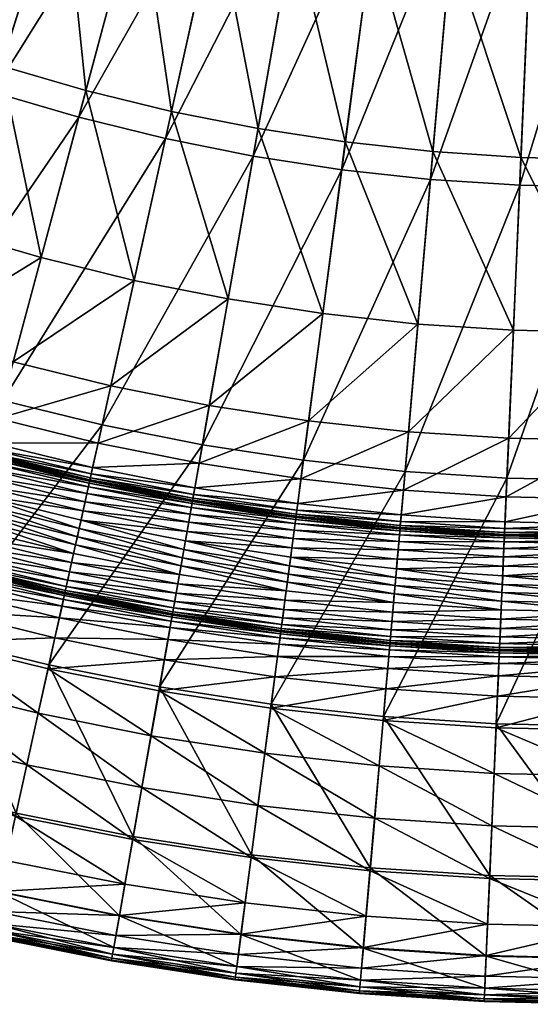
# Model space of a CAD drawing. Units: millimetres. Extents: x 0 to 84, y 0 to 174.
# Drawn here: x 36 to 43, y 93 to 107 of the extents above; entities that cross this region are included whole.
import ezdxf

# ---------------------------------------------------------------- set-up
doc = ezdxf.new("R2010")
doc.units = ezdxf.units.MM
doc.layers.get('0').update_dxf_attribs({"true_color": 0xc7c7c7})

msp = doc.modelspace()

# ---------------------------------------------------------------- meshes
at = {"color": 173, "true_color": 0x5858e1}
mesh = msp.add_polyface(dxfattribs=at)
corners = [(38.388, 113.076, 13.443), (37.497, 109.751, 13.443), (36.467, 110.051, 13.443), (40.189, 112.676, 13.443), (39.591, 109.286, 13.443), (38.539, 109.496, 13.443), (39.284, 112.856, 13.443), (38.879, 105.248, 13.443), (37.652, 105.492, 13.443), (36.436, 105.79, 13.443), (37.281, 108.945, 15.721), (38.025, 111.723, 15.721), (37.081, 111.998, 15.721), (38.527, 103.248, 15.721), (38.947, 105.632, 15.721), (37.736, 105.873, 15.721), (39.447, 108.465, 15.721), (38.359, 108.681, 15.721), (37.212, 103.509, 15.721), (36.537, 106.167, 15.721), (39.946, 111.297, 15.721), (38.981, 111.489, 15.721), (41.101, 112.536, 13.443), (40.652, 109.123, 13.443), (42.019, 112.436, 13.443), (41.718, 109.006, 13.443), (40.117, 105.057, 13.443), (41.361, 104.921, 13.443), (43.862, 112.355, 13.443), (43.862, 108.913, 13.443), (42.789, 108.936, 13.443), (42.939, 112.375, 13.443), (43.862, 104.812, 13.443), (42.61, 104.839, 13.443), (40.543, 108.296, 15.721), (40.918, 111.147, 15.721), (41.646, 108.175, 15.721), (41.896, 111.04, 15.721), (40.168, 105.445, 15.721), (41.395, 105.31, 15.721), (43.862, 105.202, 15.721), (43.862, 108.078, 15.721), (42.753, 108.103, 15.721), (42.627, 105.229, 15.721), (42.984, 113.395, 15.721), (42.878, 110.976, 15.721), (43.862, 110.954, 15.721), (42.107, 113.452, 15.721)]
mesh.append_faces([[corners[k] for k in face] for face in [(0, 1, 2), (3, 4, 5), (5, 6, 3), (4, 7, 8), (8, 5, 4), (6, 5, 1), (1, 0, 6), (5, 8, 9), (9, 1, 5), (10, 11, 12), (13, 14, 15), (14, 16, 17), (17, 15, 14), (18, 15, 19), (15, 17, 10), (10, 19, 15), (16, 20, 21), (21, 17, 16), (17, 21, 11), (11, 10, 17), (4, 3, 22), (22, 23, 4), (23, 22, 24), (24, 25, 23), (7, 4, 23), (23, 26, 7), (26, 23, 25), (25, 27, 26), (28, 29, 30), (30, 31, 28), (29, 32, 33), (33, 30, 29), (31, 30, 25), (25, 24, 31), (30, 33, 27), (27, 25, 30), (20, 16, 34), (34, 35, 20), (35, 34, 36), (36, 37, 35), (16, 14, 38), (38, 34, 16), (34, 38, 39), (39, 36, 34), (40, 41, 42), (42, 43, 40), (43, 42, 36), (36, 39, 43), (44, 45, 46), (47, 37, 45), (41, 46, 45), (45, 42, 41), (42, 45, 37), (37, 36, 42)]], dxfattribs={"vtx2": -1, "color": 173})
mesh = msp.add_polyface(dxfattribs=at)
corners = [(31.566, 112.207, 13.443), (29.515, 108.656, 13.443), (28.445, 109.305, 13.443), (30.648, 112.764, 13.443), (29.711, 108.994, 15.721), (31.149, 111.485, 15.721), (30.2, 112.06, 15.721), (28.655, 109.635, 15.721), (29.278, 112.677, 15.721), (28.719, 104.416, 13.443), (30.613, 108.054, 13.443), (31.736, 107.5, 13.443), (30.003, 103.784, 13.443), (32.506, 111.691, 13.443), (33.469, 111.217, 13.443), (35.451, 110.396, 13.443), (34.048, 106.542, 13.443), (32.881, 106.996, 13.443), (34.451, 110.785, 13.443), (31.312, 103.207, 13.443), (29.675, 106.253, 15.721), (30.793, 108.4, 15.721), (30.877, 105.66, 15.721), (31.901, 107.854, 15.721), (32.121, 110.951, 15.721), (33.116, 110.461, 15.721), (33.354, 104.634, 15.721), (34.182, 106.909, 15.721), (33.031, 107.357, 15.721), (32.104, 105.12, 15.721), (35.165, 109.612, 15.721), (34.132, 110.014, 15.721), (36.149, 112.314, 15.721), (35.232, 112.671, 15.721), (34.332, 113.067, 15.721), (32.646, 102.689, 13.443), (35.234, 106.14, 13.443), (37.502, 113.334, 13.443), (36.467, 110.051, 13.443), (37.497, 109.751, 13.443), (36.436, 105.79, 13.443), (36.216, 109.255, 15.721), (37.081, 111.998, 15.721), (37.281, 108.945, 15.721), (34.623, 104.203, 15.721), (35.351, 106.512, 15.721), (35.91, 103.828, 15.721), (36.537, 106.167, 15.721), (30.238, 104.289, 15.721), (28.977, 104.911, 15.721)]
mesh.append_faces([[corners[k] for k in face] for face in [(0, 1, 2), (2, 3, 0), (4, 5, 6), (6, 7, 4), (7, 6, 8), (9, 10, 11), (11, 12, 9), (1, 0, 13), (13, 10, 1), (10, 13, 14), (14, 11, 10), (15, 16, 17), (17, 18, 15), (18, 17, 11), (11, 14, 18), (19, 17, 16), (12, 11, 17), (20, 21, 4), (21, 20, 22), (22, 23, 21), (5, 4, 21), (21, 24, 5), (24, 21, 23), (23, 25, 24), (26, 27, 28), (28, 29, 26), (27, 30, 31), (31, 28, 27), (29, 28, 23), (23, 22, 29), (28, 31, 25), (25, 23, 28), (30, 32, 33), (33, 31, 30), (34, 25, 31), (35, 16, 36), (37, 38, 15), (16, 15, 38), (38, 36, 16), (36, 38, 39), (39, 40, 36), (32, 30, 41), (41, 42, 32), (42, 41, 43), (27, 26, 44), (44, 45, 27), (46, 47, 45), (30, 27, 45), (45, 41, 30), (41, 45, 47), (47, 43, 41), (29, 22, 48), (22, 20, 49), (49, 48, 22)]], dxfattribs={"vtx2": -1, "color": 173})
mesh = msp.add_polyface(dxfattribs=at)
corners = [(34, 102.229, 13.443), (35.234, 106.14, 13.443), (36.436, 105.79, 13.443), (35.374, 101.828, 13.443), (38.879, 105.248, 13.443), (38.167, 101.209, 13.443), (36.764, 101.488, 13.443), (37.652, 105.492, 13.443), (35.351, 106.512, 15.721), (34.623, 104.203, 15.721), (35.91, 103.828, 15.721), (37.736, 105.873, 15.721), (37.212, 103.509, 15.721), (38.527, 103.248, 15.721), (36.537, 106.167, 15.721), (35.167, 101.057, 21.22), (35.167, 101.057, 18.694), (33.76, 101.467, 18.694), (35.167, 101.057, 24.221), (33.76, 101.467, 21.22), (35.167, 101.057, 29.748), (35.167, 101.057, 27.222), (33.76, 101.467, 27.222), (33.76, 101.467, 24.221), (36.591, 100.709, 29.748), (36.591, 100.709, 27.222), (36.591, 100.709, 21.22), (36.591, 100.709, 24.221), (36.885, 102.033, 15.721), (38.264, 101.758, 15.721), (35.518, 102.367, 15.721), (36.707, 101.231, 15.73), (38.121, 100.949, 15.73), (35.306, 101.574, 15.73), (34.168, 102.761, 15.721), (33.921, 101.977, 15.73), (33.788, 101.556, 15.814), (35.192, 101.147, 15.814), (35.216, 101.237, 15.758), (33.816, 101.645, 15.758), (36.631, 100.891, 15.758), (36.611, 100.8, 15.814), (35.167, 101.057, 31.323), (36.591, 100.709, 31.323), (35.165, 101.048, 32.176), (33.76, 101.467, 31.323), (33.758, 101.458, 32.176), (33.732, 101.378, 32.628), (35.143, 100.967, 32.628), (35.158, 101.021, 32.535), (33.749, 101.432, 32.535), (36.589, 100.7, 32.176), (35.167, 101.057, 17.119), (33.76, 101.467, 17.119), (35.17, 101.066, 16.266), (36.591, 100.709, 17.119), (36.593, 100.718, 16.266), (35.177, 101.093, 15.908), (36.599, 100.745, 15.908), (33.772, 101.503, 15.908), (33.763, 101.476, 16.266), (33.704, 101.29, 32.684), (35.119, 100.877, 32.684), (33.669, 101.177, 32.712), (35.089, 100.763, 32.712)]
mesh.append_faces([[corners[k] for k in face] for face in [(0, 1, 2), (2, 3, 0), (4, 5, 6), (6, 7, 4), (7, 6, 3), (3, 2, 7), (8, 9, 10), (11, 12, 13), (14, 10, 12), (15, 16, 17), (18, 15, 19), (20, 21, 22), (21, 18, 23), (21, 20, 24), (18, 21, 25), (16, 15, 26), (15, 18, 27), (13, 12, 28), (28, 29, 13), (12, 10, 30), (30, 28, 12), (29, 28, 31), (31, 32, 29), (28, 30, 33), (33, 31, 28), (10, 9, 34), (34, 30, 10), (30, 34, 35), (35, 33, 30), (36, 37, 38), (39, 38, 33), (33, 35, 39), (32, 31, 40), (37, 41, 40), (40, 38, 37), (38, 40, 31), (31, 33, 38), (24, 20, 42), (43, 42, 44), (45, 42, 20), (46, 44, 42), (47, 48, 49), (50, 49, 44), (51, 44, 49), (17, 16, 52), (53, 52, 54), (55, 52, 16), (56, 54, 52), (41, 37, 57), (58, 57, 54), (59, 57, 37), (60, 54, 57), (61, 62, 48), (63, 64, 62)]], dxfattribs={"vtx2": -1, "color": 173})
mesh = msp.add_polyface(dxfattribs=at)
corners = [(38.167, 101.209, 13.443), (38.879, 105.248, 13.443), (40.117, 105.057, 13.443), (39.581, 100.992, 13.443), (38.947, 105.632, 15.721), (38.527, 103.248, 15.721), (39.852, 103.044, 15.721), (40.168, 105.445, 15.721), (38.029, 100.423, 18.694), (38.029, 100.423, 21.22), (39.477, 100.2, 21.22), (39.477, 100.2, 18.694), (38.029, 100.423, 24.221), (39.477, 100.2, 24.221), (40.934, 100.04, 21.22), (40.934, 100.04, 24.221), (38.029, 100.423, 27.222), (38.029, 100.423, 29.748), (39.477, 100.2, 29.748), (39.477, 100.2, 27.222), (40.934, 100.04, 29.748), (40.934, 100.04, 27.222), (38.264, 101.758, 15.721), (39.654, 101.544, 15.721), (38.121, 100.949, 15.73), (39.547, 100.73, 15.73), (38.045, 100.514, 15.814), (39.489, 100.292, 15.814), (39.501, 100.385, 15.758), (38.061, 100.606, 15.758), (40.95, 100.226, 15.758), (38.029, 100.423, 31.323), (39.477, 100.2, 31.323), (38.027, 100.414, 32.176), (39.476, 100.191, 32.176), (40.934, 100.04, 31.323), (38.012, 100.331, 32.628), (39.465, 100.108, 32.628), (39.472, 100.163, 32.535), (38.022, 100.386, 32.535), (40.931, 100.003, 32.535), (40.933, 100.031, 32.176), (39.477, 100.2, 17.119), (38.029, 100.423, 17.119), (40.934, 100.04, 17.119), (39.478, 100.209, 16.266), (38.03, 100.432, 16.266), (40.935, 100.05, 16.266), (38.035, 100.459, 15.908), (39.482, 100.237, 15.908), (40.942, 100.133, 15.814), (40.937, 100.077, 15.908), (37.996, 100.239, 32.684), (39.453, 100.015, 32.684), (37.976, 100.123, 32.712), (39.437, 99.898, 32.712), (40.926, 99.948, 32.628)]
mesh.append_faces([[corners[k] for k in face] for face in [(0, 1, 2), (2, 3, 0), (4, 5, 6), (6, 7, 4), (8, 9, 10), (10, 11, 8), (9, 12, 13), (13, 10, 9), (11, 10, 14), (10, 13, 15), (16, 17, 18), (18, 19, 16), (19, 18, 20), (12, 16, 19), (19, 13, 12), (13, 19, 21), (6, 5, 22), (22, 23, 6), (23, 22, 24), (24, 25, 23), (26, 27, 28), (28, 29, 26), (30, 28, 27), (29, 28, 25), (25, 24, 29), (18, 17, 31), (31, 32, 18), (32, 31, 33), (33, 34, 32), (20, 18, 32), (35, 32, 34), (36, 37, 38), (38, 39, 36), (40, 38, 37), (39, 38, 34), (34, 33, 39), (41, 34, 38), (8, 11, 42), (42, 43, 8), (44, 42, 11), (43, 42, 45), (45, 46, 43), (47, 45, 42), (27, 26, 48), (48, 49, 27), (49, 48, 46), (46, 45, 49), (50, 27, 49), (51, 49, 45), (37, 36, 52), (52, 53, 37), (53, 52, 54), (54, 55, 53), (56, 37, 53)]], dxfattribs={"vtx2": -1, "color": 173})
mesh = msp.add_polyface(dxfattribs=at)
corners = [(39.581, 100.992, 13.443), (40.117, 105.057, 13.443), (41.361, 104.921, 13.443), (41.004, 100.836, 13.443), (43.862, 104.812, 13.443), (43.862, 100.711, 13.443), (42.431, 100.742, 13.443), (42.61, 104.839, 13.443), (40.168, 105.445, 15.721), (39.852, 103.044, 15.721), (41.184, 102.898, 15.721), (41.395, 105.31, 15.721), (43.862, 102.781, 15.721), (43.862, 105.202, 15.721), (42.627, 105.229, 15.721), (42.522, 102.81, 15.721), (40.934, 100.04, 21.22), (40.934, 100.04, 18.694), (39.477, 100.2, 18.694), (40.934, 100.04, 24.221), (39.477, 100.2, 21.22), (40.934, 100.04, 29.748), (40.934, 100.04, 27.222), (39.477, 100.2, 27.222), (39.477, 100.2, 24.221), (42.397, 99.944, 24.221), (42.456, 101.299, 15.721), (43.862, 101.269, 15.721), (41.052, 101.391, 15.721), (42.42, 100.479, 15.73), (43.862, 100.447, 15.73), (40.981, 100.573, 15.73), (39.654, 101.544, 15.721), (39.547, 100.73, 15.73), (39.489, 100.292, 15.814), (40.942, 100.133, 15.814), (40.95, 100.226, 15.758), (39.501, 100.385, 15.758), (42.401, 100.038, 15.814), (43.862, 100.006, 15.814), (43.862, 100.099, 15.758), (42.405, 100.131, 15.758), (42.397, 99.944, 29.748), (40.934, 100.04, 31.323), (39.477, 100.2, 31.323), (39.476, 100.191, 32.176), (40.933, 100.031, 32.176), (39.465, 100.108, 32.628), (40.926, 99.948, 32.628), (40.931, 100.003, 32.535), (39.472, 100.163, 32.535), (40.934, 100.04, 17.119), (39.477, 100.2, 17.119), (40.935, 100.05, 16.266), (42.397, 99.944, 17.119), (42.397, 99.954, 16.266), (40.937, 100.077, 15.908), (42.398, 99.982, 15.908), (39.482, 100.237, 15.908), (39.478, 100.209, 16.266)]
mesh.append_faces([[corners[k] for k in face] for face in [(0, 1, 2), (2, 3, 0), (4, 5, 6), (6, 7, 4), (7, 6, 3), (3, 2, 7), (8, 9, 10), (10, 11, 8), (12, 13, 14), (14, 15, 12), (15, 14, 11), (11, 10, 15), (16, 17, 18), (19, 16, 20), (21, 22, 23), (22, 19, 24), (16, 19, 25), (12, 15, 26), (26, 27, 12), (15, 10, 28), (28, 26, 15), (27, 26, 29), (29, 30, 27), (26, 28, 31), (31, 29, 26), (10, 9, 32), (32, 28, 10), (28, 32, 33), (33, 31, 28), (34, 35, 36), (37, 36, 31), (31, 33, 37), (38, 39, 40), (40, 41, 38), (41, 40, 30), (30, 29, 41), (35, 38, 41), (41, 36, 35), (36, 41, 29), (29, 31, 36), (42, 21, 43), (44, 43, 21), (45, 46, 43), (47, 48, 49), (50, 49, 46), (18, 17, 51), (52, 51, 53), (54, 51, 17), (55, 53, 51), (38, 35, 56), (56, 57, 38), (57, 56, 53), (58, 56, 35), (59, 53, 56)]], dxfattribs={"vtx2": -1, "color": 173})
mesh = msp.add_polyface(dxfattribs=at)
corners = [(34.483, 98.503, 13.443), (35.374, 101.828, 13.443), (36.764, 101.488, 13.443), (38.029, 100.423, 29.748), (38.029, 100.423, 27.222), (36.591, 100.709, 27.222), (36.591, 100.709, 29.748), (38.029, 100.423, 24.221), (36.591, 100.709, 24.221), (35.167, 101.057, 27.222), (35.167, 101.057, 24.221), (38.029, 100.423, 21.22), (38.029, 100.423, 18.694), (36.591, 100.709, 18.694), (36.591, 100.709, 21.22), (35.167, 101.057, 18.694), (35.167, 101.057, 21.22), (34.989, 100.39, 32.721), (35.02, 100.508, 32.721), (33.589, 100.925, 32.721), (34.959, 100.278, 32.721), (33.553, 100.809, 32.721), (36.611, 100.8, 15.814), (38.045, 100.514, 15.814), (38.061, 100.606, 15.758), (36.631, 100.891, 15.758), (38.121, 100.949, 15.73), (36.591, 100.709, 31.323), (38.029, 100.423, 31.323), (35.167, 101.057, 31.323), (36.589, 100.7, 32.176), (38.027, 100.414, 32.176), (35.165, 101.048, 32.176), (36.571, 100.618, 32.628), (38.012, 100.331, 32.628), (38.022, 100.386, 32.535), (36.583, 100.672, 32.535), (35.143, 100.967, 32.628), (35.158, 101.021, 32.535), (38.029, 100.423, 17.119), (36.591, 100.709, 17.119), (38.03, 100.432, 16.266), (36.593, 100.718, 16.266), (35.167, 101.057, 17.119), (36.599, 100.745, 15.908), (38.035, 100.459, 15.908), (35.177, 101.093, 15.908), (35.17, 101.066, 16.266), (35.055, 100.636, 32.721), (33.629, 101.051, 32.721), (35.089, 100.763, 32.712), (36.497, 100.283, 32.721), (36.525, 100.411, 32.712), (36.551, 100.527, 32.684), (35.119, 100.877, 32.684), (37.996, 100.239, 32.684)]
mesh.append_faces([[corners[k] for k in face] for face in [(0, 1, 2), (3, 4, 5), (5, 6, 3), (4, 7, 8), (8, 5, 4), (6, 5, 9), (5, 8, 10), (11, 12, 13), (13, 14, 11), (14, 13, 15), (7, 11, 14), (14, 8, 7), (8, 14, 16), (17, 18, 19), (20, 17, 21), (22, 23, 24), (24, 25, 22), (25, 24, 26), (3, 6, 27), (27, 28, 3), (29, 27, 6), (28, 27, 30), (30, 31, 28), (32, 30, 27), (33, 34, 35), (35, 36, 33), (36, 35, 31), (31, 30, 36), (37, 33, 36), (36, 38, 37), (38, 36, 30), (13, 12, 39), (39, 40, 13), (40, 39, 41), (41, 42, 40), (15, 13, 40), (43, 40, 42), (23, 22, 44), (44, 45, 23), (46, 44, 22), (45, 44, 42), (42, 41, 45), (47, 42, 44), (19, 18, 48), (49, 48, 50), (51, 48, 18), (48, 51, 52), (52, 50, 48), (34, 33, 53), (33, 37, 54), (54, 53, 33), (55, 53, 52), (53, 54, 50), (50, 52, 53)]], dxfattribs={"vtx2": -1, "color": 173})
mesh = msp.add_polyface(dxfattribs=at)
corners = [(36.242, 99.134, 18.694), (36.242, 99.134, 21.22), (34.75, 99.499, 21.22), (34.75, 99.499, 18.694), (36.242, 99.134, 24.221), (34.75, 99.499, 24.221), (36.242, 99.134, 27.222), (36.242, 99.134, 29.748), (34.75, 99.499, 29.748), (34.75, 99.499, 27.222), (36.764, 101.488, 13.443), (36.019, 98.128, 13.443), (34.483, 98.503, 13.443), (34.897, 100.048, 32.721), (34.929, 100.166, 32.721), (33.483, 100.587, 32.721), (34.959, 100.278, 32.721), (33.518, 100.698, 32.721), (36.365, 99.689, 32.721), (36.391, 99.808, 32.721), (36.417, 99.921, 32.721), (36.442, 100.035, 32.721), (36.468, 100.153, 32.721), (35.02, 100.508, 32.721), (34.989, 100.39, 32.721), (34.75, 99.499, 17.119), (36.242, 99.134, 17.119), (34.747, 99.49, 16.266), (36.24, 99.124, 16.266), (37.742, 98.797, 15.908), (36.234, 99.097, 15.908), (36.222, 99.043, 15.814), (34.726, 99.409, 15.814), (34.74, 99.463, 15.908), (36.242, 99.134, 31.323), (34.75, 99.499, 31.323), (36.244, 99.143, 32.176), (34.752, 99.508, 32.176), (36.262, 99.225, 32.628), (34.774, 99.589, 32.628), (34.76, 99.535, 32.535), (36.25, 99.17, 32.535), (36.165, 98.786, 15.73), (34.658, 99.155, 15.73), (34.584, 98.878, 15.721), (37.732, 98.742, 15.814), (36.202, 98.952, 15.758), (34.702, 99.319, 15.758), (34.863, 99.92, 32.721), (36.336, 99.559, 32.721), (34.829, 99.793, 32.712), (36.308, 99.431, 32.712), (33.406, 100.344, 32.721), (33.367, 100.219, 32.712), (33.331, 100.106, 32.684), (34.798, 99.679, 32.684), (36.282, 99.315, 32.684), (36.497, 100.283, 32.721)]
mesh.append_faces([[corners[k] for k in face] for face in [(0, 1, 2), (2, 3, 0), (1, 4, 5), (5, 2, 1), (6, 7, 8), (8, 9, 6), (4, 6, 9), (9, 5, 4), (10, 11, 12), (13, 14, 15), (14, 16, 17), (18, 19, 14), (14, 13, 18), (19, 20, 16), (16, 14, 19), (21, 22, 23), (23, 24, 21), (20, 21, 24), (24, 16, 20), (0, 3, 25), (25, 26, 0), (26, 25, 27), (27, 28, 26), (29, 30, 31), (32, 31, 30), (30, 33, 32), (33, 30, 28), (28, 27, 33), (8, 7, 34), (34, 35, 8), (35, 34, 36), (36, 37, 35), (38, 39, 40), (40, 41, 38), (41, 40, 37), (37, 36, 41), (42, 43, 44), (45, 31, 46), (31, 32, 47), (47, 46, 31), (46, 47, 43), (43, 42, 46), (18, 13, 48), (48, 49, 18), (49, 48, 50), (50, 51, 49), (52, 48, 13), (53, 50, 48), (54, 55, 50), (39, 38, 56), (56, 55, 39), (55, 56, 51), (51, 50, 55), (23, 22, 57)]], dxfattribs={"vtx2": -1, "color": 173})
mesh = msp.add_polyface(dxfattribs=at)
corners = [(37.748, 98.834, 18.694), (37.748, 98.834, 21.22), (36.242, 99.134, 21.22), (36.242, 99.134, 18.694), (37.748, 98.834, 24.221), (36.242, 99.134, 24.221), (37.748, 98.834, 27.222), (37.748, 98.834, 29.748), (36.242, 99.134, 29.748), (36.242, 99.134, 27.222), (38.167, 101.209, 13.443), (37.569, 97.819, 13.443), (36.019, 98.128, 13.443), (36.764, 101.488, 13.443), (37.847, 99.394, 32.721), (37.868, 99.514, 32.721), (36.391, 99.808, 32.721), (36.365, 99.689, 32.721), (37.888, 99.628, 32.721), (36.417, 99.921, 32.721), (37.909, 99.743, 32.721), (37.93, 99.863, 32.721), (36.468, 100.153, 32.721), (36.442, 100.035, 32.721), (39.372, 99.4, 32.721), (39.341, 99.164, 32.721), (39.357, 99.285, 32.721), (36.242, 99.134, 17.119), (37.748, 98.834, 17.119), (36.24, 99.124, 16.266), (37.747, 98.825, 16.266), (36.222, 99.043, 15.814), (37.732, 98.742, 15.814), (37.742, 98.797, 15.908), (36.234, 99.097, 15.908), (37.748, 98.834, 31.323), (36.242, 99.134, 31.323), (37.75, 98.843, 32.176), (36.244, 99.143, 32.176), (37.765, 98.926, 32.628), (36.262, 99.225, 32.628), (36.25, 99.17, 32.535), (37.755, 98.871, 32.535), (36.336, 99.559, 32.721), (37.824, 99.263, 32.721), (36.308, 99.431, 32.712), (37.801, 99.134, 32.712), (37.781, 99.017, 32.684), (36.282, 99.315, 32.684), (37.953, 99.993, 32.721), (36.497, 100.283, 32.721), (37.976, 100.123, 32.712), (36.525, 100.411, 32.712), (36.551, 100.527, 32.684), (37.996, 100.239, 32.684), (38.012, 100.331, 32.628), (39.323, 99.033, 32.721), (39.291, 98.785, 32.684), (39.306, 98.902, 32.712)]
mesh.append_faces([[corners[k] for k in face] for face in [(0, 1, 2), (2, 3, 0), (1, 4, 5), (5, 2, 1), (6, 7, 8), (8, 9, 6), (4, 6, 9), (9, 5, 4), (10, 11, 12), (12, 13, 10), (14, 15, 16), (16, 17, 14), (15, 18, 19), (19, 16, 15), (20, 21, 22), (22, 23, 20), (18, 20, 23), (23, 19, 18), (20, 18, 24), (15, 14, 25), (18, 15, 26), (0, 3, 27), (27, 28, 0), (28, 27, 29), (29, 30, 28), (31, 32, 33), (34, 33, 30), (30, 29, 34), (8, 7, 35), (35, 36, 8), (36, 35, 37), (37, 38, 36), (39, 40, 41), (41, 42, 39), (42, 41, 38), (38, 37, 42), (14, 17, 43), (43, 44, 14), (44, 43, 45), (45, 46, 44), (40, 39, 47), (47, 48, 40), (48, 47, 46), (46, 45, 48), (22, 21, 49), (49, 50, 22), (50, 49, 51), (51, 52, 50), (53, 54, 55), (52, 51, 54), (25, 14, 44), (56, 44, 46), (57, 47, 39), (58, 46, 47)]], dxfattribs={"vtx2": -1, "color": 173})
mesh = msp.add_polyface(dxfattribs=at)
corners = [(37.569, 97.819, 13.443), (38.167, 101.209, 13.443), (39.581, 100.992, 13.443), (39.132, 97.579, 13.443), (41.004, 100.836, 13.443), (40.704, 97.407, 13.443), (42.431, 100.742, 13.443), (40.934, 100.04, 27.222), (40.934, 100.04, 29.748), (42.397, 99.944, 29.748), (40.934, 100.04, 24.221), (42.397, 99.944, 27.222), (40.934, 100.04, 18.694), (40.934, 100.04, 21.22), (42.397, 99.944, 21.22), (37.93, 99.863, 32.721), (37.909, 99.743, 32.721), (39.387, 99.515, 32.721), (39.403, 99.636, 32.721), (39.372, 99.4, 32.721), (40.874, 99.352, 32.721), (40.884, 99.474, 32.721), (40.864, 99.237, 32.721), (39.341, 99.164, 32.721), (39.357, 99.285, 32.721), (37.868, 99.514, 32.721), (40.843, 99, 32.721), (40.854, 99.121, 32.721), (37.888, 99.628, 32.721), (42.351, 98.901, 32.721), (42.356, 99.022, 32.721), (42.361, 99.139, 32.721), (42.366, 99.255, 32.721), (42.372, 99.376, 32.721), (42.397, 99.944, 31.323), (40.934, 100.04, 31.323), (40.933, 100.031, 32.176), (42.395, 99.907, 32.535), (40.931, 100.003, 32.535), (40.926, 99.948, 32.628), (42.396, 99.935, 32.176), (40.831, 98.868, 32.721), (37.824, 99.263, 32.721), (39.323, 99.033, 32.721), (37.801, 99.134, 32.712), (39.306, 98.902, 32.712), (37.781, 99.017, 32.684), (39.291, 98.785, 32.684), (39.42, 99.767, 32.721), (37.953, 99.993, 32.721), (40.896, 99.606, 32.721), (39.437, 99.898, 32.712), (37.976, 100.123, 32.712), (40.908, 99.737, 32.712), (42.378, 99.509, 32.721), (42.383, 99.64, 32.712), (42.393, 99.851, 32.628), (40.918, 99.855, 32.684), (42.388, 99.758, 32.684), (39.453, 100.015, 32.684)]
mesh.append_faces([[corners[k] for k in face] for face in [(0, 1, 2), (3, 2, 4), (5, 4, 6), (7, 8, 9), (10, 7, 11), (12, 13, 14), (15, 16, 17), (17, 18, 15), (19, 17, 16), (18, 17, 20), (20, 21, 18), (17, 19, 22), (22, 20, 17), (23, 24, 25), (24, 23, 26), (26, 27, 24), (24, 19, 28), (19, 24, 27), (27, 22, 19), (29, 30, 27), (27, 26, 29), (30, 31, 22), (22, 27, 30), (32, 33, 21), (21, 20, 32), (31, 32, 20), (20, 22, 31), (34, 35, 36), (37, 38, 39), (40, 36, 38), (29, 26, 41), (42, 43, 23), (44, 45, 43), (26, 23, 43), (43, 41, 26), (41, 43, 45), (46, 47, 45), (15, 18, 48), (48, 49, 15), (18, 21, 50), (50, 48, 18), (49, 48, 51), (51, 52, 49), (48, 50, 53), (53, 51, 48), (21, 33, 54), (54, 50, 21), (50, 54, 55), (55, 53, 50), (56, 39, 57), (58, 57, 53), (59, 57, 39), (57, 59, 51), (51, 53, 57)]], dxfattribs={"vtx2": -1, "color": 173})
mesh = msp.add_polyface(dxfattribs=at)
corners = [(37.748, 98.834, 29.748), (37.748, 98.834, 27.222), (39.267, 98.6, 27.222), (39.267, 98.6, 29.748), (37.748, 98.834, 24.221), (39.267, 98.6, 24.221), (40.793, 98.433, 27.222), (40.793, 98.433, 24.221), (37.748, 98.834, 21.22), (37.748, 98.834, 18.694), (39.267, 98.6, 18.694), (39.267, 98.6, 21.22), (40.793, 98.433, 18.694), (40.793, 98.433, 21.22), (37.56, 97.765, 15.721), (37.449, 97.136, 15.721), (39.042, 96.891, 15.721), (39.125, 97.524, 15.721), (40.643, 96.716, 15.721), (39.581, 100.992, 13.443), (39.132, 97.579, 13.443), (37.569, 97.819, 13.443), (37.748, 98.834, 17.119), (39.267, 98.6, 17.119), (37.747, 98.825, 16.266), (39.265, 98.591, 16.266), (40.793, 98.433, 17.119), (37.732, 98.742, 15.814), (39.254, 98.508, 15.814), (39.262, 98.563, 15.908), (37.742, 98.797, 15.908), (40.79, 98.396, 15.908), (40.793, 98.424, 16.266), (39.267, 98.6, 31.323), (37.748, 98.834, 31.323), (40.793, 98.433, 31.323), (39.268, 98.609, 32.176), (37.75, 98.843, 32.176), (40.794, 98.442, 32.176), (39.279, 98.693, 32.628), (37.765, 98.926, 32.628), (37.755, 98.871, 32.535), (39.271, 98.637, 32.535), (40.802, 98.526, 32.628), (40.797, 98.47, 32.535), (39.183, 97.963, 15.721), (37.637, 98.201, 15.721), (40.737, 97.793, 15.721), (39.22, 98.247, 15.73), (37.687, 98.483, 15.73), (40.762, 98.078, 15.73), (37.716, 98.65, 15.758), (39.242, 98.416, 15.758), (40.785, 98.34, 15.814), (40.777, 98.247, 15.758), (38.855, 95.472, 13.443), (39.291, 98.785, 32.684)]
mesh.append_faces([[corners[k] for k in face] for face in [(0, 1, 2), (2, 3, 0), (1, 4, 5), (5, 2, 1), (3, 2, 6), (2, 5, 7), (8, 9, 10), (10, 11, 8), (11, 10, 12), (4, 8, 11), (11, 5, 4), (5, 11, 13), (14, 15, 16), (16, 17, 14), (17, 16, 18), (19, 20, 21), (10, 9, 22), (22, 23, 10), (23, 22, 24), (24, 25, 23), (12, 10, 23), (26, 23, 25), (27, 28, 29), (29, 30, 27), (31, 29, 28), (30, 29, 25), (25, 24, 30), (32, 25, 29), (0, 3, 33), (33, 34, 0), (35, 33, 3), (34, 33, 36), (36, 37, 34), (38, 36, 33), (39, 40, 41), (41, 42, 39), (42, 41, 37), (37, 36, 42), (43, 39, 42), (44, 42, 36), (14, 17, 45), (45, 46, 14), (47, 45, 17), (46, 45, 48), (48, 49, 46), (50, 48, 45), (28, 27, 51), (51, 52, 28), (52, 51, 49), (49, 48, 52), (53, 28, 52), (54, 52, 48), (21, 20, 55), (40, 39, 56)]], dxfattribs={"vtx2": -1, "color": 173})
mesh = msp.add_polyface(dxfattribs=at)
corners = [(40.793, 98.433, 27.222), (40.793, 98.433, 29.748), (39.267, 98.6, 29.748), (40.793, 98.433, 24.221), (39.267, 98.6, 27.222), (40.793, 98.433, 18.694), (40.793, 98.433, 21.22), (39.267, 98.6, 21.22), (39.267, 98.6, 24.221), (42.326, 98.333, 18.694), (42.326, 98.333, 21.22), (42.326, 98.333, 24.221), (42.326, 98.333, 27.222), (40.643, 96.716, 15.721), (40.699, 97.352, 15.721), (39.125, 97.524, 15.721), (42.251, 96.61, 15.721), (42.279, 97.248, 15.721), (41.004, 100.836, 13.443), (40.704, 97.407, 13.443), (39.132, 97.579, 13.443), (42.431, 100.742, 13.443), (42.281, 97.303, 13.443), (40.793, 98.433, 17.119), (42.326, 98.333, 17.119), (40.793, 98.424, 16.266), (42.326, 98.323, 16.266), (39.267, 98.6, 17.119), (39.265, 98.591, 16.266), (39.254, 98.508, 15.814), (40.785, 98.34, 15.814), (40.79, 98.396, 15.908), (39.262, 98.563, 15.908), (42.322, 98.24, 15.814), (42.325, 98.295, 15.908), (40.793, 98.433, 31.323), (39.267, 98.6, 31.323), (40.794, 98.442, 32.176), (42.326, 98.333, 31.323), (42.327, 98.342, 32.176), (42.33, 98.426, 32.628), (40.802, 98.526, 32.628), (40.797, 98.47, 32.535), (42.328, 98.37, 32.535), (39.271, 98.637, 32.535), (39.268, 98.609, 32.176), (40.737, 97.793, 15.721), (39.183, 97.963, 15.721), (40.762, 98.078, 15.73), (42.298, 97.69, 15.721), (42.311, 97.977, 15.73), (40.777, 98.247, 15.758), (42.318, 98.146, 15.758), (39.242, 98.416, 15.758), (39.22, 98.247, 15.73), (42.345, 98.768, 32.721), (40.831, 98.868, 32.721), (40.82, 98.737, 32.712), (39.306, 98.902, 32.712), (39.279, 98.693, 32.628), (40.81, 98.619, 32.684), (39.291, 98.785, 32.684), (42.334, 98.519, 32.684), (42.339, 98.637, 32.712)]
mesh.append_faces([[corners[k] for k in face] for face in [(0, 1, 2), (3, 0, 4), (5, 6, 7), (6, 3, 8), (9, 10, 6), (6, 5, 9), (10, 11, 3), (3, 6, 10), (1, 0, 12), (0, 3, 11), (13, 14, 15), (16, 17, 14), (14, 13, 16), (18, 19, 20), (21, 22, 19), (9, 5, 23), (24, 23, 25), (25, 26, 24), (27, 23, 5), (28, 25, 23), (29, 30, 31), (32, 31, 25), (30, 33, 34), (34, 31, 30), (31, 34, 26), (26, 25, 31), (2, 1, 35), (36, 35, 37), (38, 35, 1), (39, 37, 35), (40, 41, 42), (43, 42, 37), (44, 42, 41), (45, 37, 42), (15, 14, 46), (47, 46, 48), (14, 17, 49), (49, 46, 14), (46, 49, 50), (50, 48, 46), (33, 30, 51), (51, 52, 33), (52, 51, 48), (48, 50, 52), (53, 51, 30), (54, 48, 51), (55, 56, 57), (58, 57, 56), (59, 41, 60), (60, 61, 59), (61, 60, 57), (57, 58, 61), (62, 60, 41), (63, 57, 60)]], dxfattribs={"vtx2": -1, "color": 173})
mesh = msp.add_polyface(dxfattribs=at)
corners = [(43.862, 98.299, 18.694), (43.862, 98.299, 21.22), (42.326, 98.333, 21.22), (42.326, 98.333, 18.694), (43.862, 98.299, 24.221), (42.326, 98.333, 24.221), (43.862, 98.299, 27.222), (43.862, 98.299, 29.748), (42.326, 98.333, 29.748), (42.326, 98.333, 27.222), (40.793, 98.433, 29.748), (40.793, 98.433, 27.222), (43.862, 96.575, 15.721), (43.862, 97.214, 15.721), (42.279, 97.248, 15.721), (42.251, 96.61, 15.721), (43.862, 100.711, 13.443), (43.862, 97.269, 13.443), (42.281, 97.303, 13.443), (42.326, 98.333, 17.119), (43.862, 98.299, 17.119), (40.793, 98.433, 17.119), (42.326, 98.323, 16.266), (43.862, 98.29, 16.266), (42.322, 98.24, 15.814), (43.862, 98.206, 15.814), (43.862, 98.262, 15.908), (42.325, 98.295, 15.908), (43.862, 98.299, 31.323), (42.326, 98.333, 31.323), (43.862, 98.308, 32.176), (42.327, 98.342, 32.176), (40.793, 98.433, 31.323), (43.862, 98.392, 32.628), (42.33, 98.426, 32.628), (42.328, 98.37, 32.535), (43.862, 98.336, 32.535), (40.797, 98.47, 32.535), (40.794, 98.442, 32.176), (43.862, 97.656, 15.721), (42.298, 97.69, 15.721), (43.862, 97.943, 15.73), (42.311, 97.977, 15.73), (42.318, 98.146, 15.758), (43.862, 98.113, 15.758), (43.862, 98.868, 32.721), (42.351, 98.901, 32.721), (42.345, 98.768, 32.721), (43.862, 98.735, 32.721), (40.831, 98.868, 32.721), (42.339, 98.637, 32.712), (43.862, 98.604, 32.712), (40.82, 98.737, 32.712), (43.862, 98.485, 32.684), (42.334, 98.519, 32.684), (40.802, 98.526, 32.628), (40.81, 98.619, 32.684)]
mesh.append_faces([[corners[k] for k in face] for face in [(0, 1, 2), (2, 3, 0), (1, 4, 5), (5, 2, 1), (6, 7, 8), (8, 9, 6), (9, 8, 10), (4, 6, 9), (9, 5, 4), (5, 9, 11), (12, 13, 14), (14, 15, 12), (16, 17, 18), (0, 3, 19), (19, 20, 0), (21, 19, 3), (20, 19, 22), (22, 23, 20), (24, 25, 26), (26, 27, 24), (27, 26, 23), (23, 22, 27), (8, 7, 28), (28, 29, 8), (29, 28, 30), (30, 31, 29), (10, 8, 29), (32, 29, 31), (33, 34, 35), (35, 36, 33), (37, 35, 34), (36, 35, 31), (31, 30, 36), (38, 31, 35), (14, 13, 39), (39, 40, 14), (40, 39, 41), (41, 42, 40), (25, 24, 43), (43, 44, 25), (44, 43, 42), (42, 41, 44), (45, 46, 47), (47, 48, 45), (49, 47, 46), (48, 47, 50), (50, 51, 48), (52, 50, 47), (34, 33, 53), (53, 54, 34), (54, 53, 51), (51, 50, 54), (55, 34, 54), (56, 54, 50)]], dxfattribs={"vtx2": -1, "color": 173})
mesh = msp.add_polyface(dxfattribs=at)
corners = [(42.281, 97.303, 13.443), (42.431, 100.742, 13.443), (43.862, 100.711, 13.443), (43.862, 99.912, 29.748), (43.862, 99.912, 27.222), (42.397, 99.944, 27.222), (42.397, 99.944, 29.748), (43.862, 99.912, 24.221), (42.397, 99.944, 24.221), (40.934, 100.04, 27.222), (40.934, 100.04, 24.221), (43.862, 99.912, 21.22), (43.862, 99.912, 18.694), (42.397, 99.944, 18.694), (42.397, 99.944, 21.22), (40.934, 100.04, 18.694), (40.934, 100.04, 21.22), (43.862, 98.868, 32.721), (43.862, 98.989, 32.721), (42.356, 99.022, 32.721), (42.351, 98.901, 32.721), (43.862, 99.106, 32.721), (42.361, 99.139, 32.721), (43.862, 99.222, 32.721), (43.862, 99.344, 32.721), (42.372, 99.376, 32.721), (42.366, 99.255, 32.721), (42.397, 99.944, 31.323), (43.862, 99.912, 31.323), (40.934, 100.04, 31.323), (42.396, 99.935, 32.176), (43.862, 99.903, 32.176), (40.933, 100.031, 32.176), (42.393, 99.851, 32.628), (43.862, 99.819, 32.628), (43.862, 99.875, 32.535), (42.395, 99.907, 32.535), (40.926, 99.948, 32.628), (40.931, 100.003, 32.535), (43.862, 99.912, 17.119), (42.397, 99.944, 17.119), (43.862, 99.922, 16.266), (42.397, 99.954, 16.266), (40.934, 100.04, 17.119), (43.862, 100.006, 15.814), (42.401, 100.038, 15.814), (42.398, 99.982, 15.908), (43.862, 99.95, 15.908), (40.935, 100.05, 16.266), (43.862, 99.476, 32.721), (42.378, 99.509, 32.721), (43.862, 99.608, 32.712), (42.383, 99.64, 32.712), (42.388, 99.758, 32.684), (43.862, 99.726, 32.684), (40.918, 99.855, 32.684), (40.908, 99.737, 32.712)]
mesh.append_faces([[corners[k] for k in face] for face in [(0, 1, 2), (3, 4, 5), (5, 6, 3), (4, 7, 8), (8, 5, 4), (6, 5, 9), (5, 8, 10), (11, 12, 13), (13, 14, 11), (14, 13, 15), (7, 11, 14), (14, 8, 7), (8, 14, 16), (17, 18, 19), (19, 20, 17), (18, 21, 22), (22, 19, 18), (23, 24, 25), (25, 26, 23), (21, 23, 26), (26, 22, 21), (3, 6, 27), (27, 28, 3), (29, 27, 6), (28, 27, 30), (30, 31, 28), (32, 30, 27), (33, 34, 35), (35, 36, 33), (36, 35, 31), (31, 30, 36), (37, 33, 36), (38, 36, 30), (13, 12, 39), (39, 40, 13), (40, 39, 41), (41, 42, 40), (15, 13, 40), (43, 40, 42), (44, 45, 46), (46, 47, 44), (47, 46, 42), (42, 41, 47), (48, 42, 46), (25, 24, 49), (49, 50, 25), (50, 49, 51), (51, 52, 50), (34, 33, 53), (53, 54, 34), (55, 53, 33), (54, 53, 52), (52, 51, 54), (56, 52, 53)]], dxfattribs={"vtx2": -1, "color": 173})
mesh = msp.add_polyface(dxfattribs=at)
corners = [(37.083, 95.058, 15.721), (37.193, 95.686, 15.721), (35.55, 96.013, 15.721), (35.412, 95.39, 15.721), (37.321, 96.411, 15.721), (35.709, 96.732, 15.721), (33.923, 96.412, 15.721), (33.757, 95.795, 15.721), (34.113, 97.123, 15.721), (37.449, 97.136, 15.721), (37.56, 97.765, 15.721), (36.007, 98.074, 15.721), (35.869, 97.451, 15.721), (34.469, 98.45, 15.721), (34.304, 97.834, 15.721), (38.766, 94.799, 15.721), (38.849, 95.432, 15.721), (35.316, 94.958, 15.721), (37.006, 94.622, 15.721), (33.643, 95.368, 15.721), (35.254, 94.678, 15.712), (36.956, 94.34, 15.712), (33.569, 95.091, 15.712), (35.217, 94.512, 15.684), (33.501, 94.837, 15.628), (35.197, 94.421, 15.628), (33.525, 94.927, 15.684), (37.637, 98.201, 15.721), (36.103, 98.506, 15.721), (37.687, 98.483, 15.73), (36.165, 98.786, 15.73), (34.584, 98.878, 15.721), (36.202, 98.952, 15.758), (37.716, 98.65, 15.758), (37.732, 98.742, 15.814), (33.501, 94.837, 13.536), (35.197, 94.421, 13.536), (35.185, 94.367, 13.629), (33.486, 94.783, 13.629), (35.179, 94.34, 13.758), (33.486, 94.783, 15.535), (35.185, 94.367, 15.535), (33.479, 94.756, 15.406), (35.179, 94.34, 15.406), (36.019, 98.128, 13.443), (37.569, 97.819, 13.443), (37.2, 95.726, 13.443), (35.559, 96.053, 13.443), (37.005, 94.616, 13.452), (35.315, 94.952, 13.452), (34.483, 98.503, 13.443), (33.933, 96.451, 13.443), (33.525, 94.927, 13.48), (35.217, 94.512, 13.48), (36.926, 94.172, 13.48), (33.641, 95.362, 13.452), (38.707, 94.354, 13.452)]
mesh.append_faces([[corners[k] for k in face] for face in [(0, 1, 2), (2, 3, 0), (1, 4, 5), (5, 2, 1), (3, 2, 6), (6, 7, 3), (2, 5, 8), (8, 6, 2), (9, 10, 11), (11, 12, 9), (12, 11, 13), (13, 14, 12), (4, 9, 12), (12, 5, 4), (5, 12, 14), (14, 8, 5), (1, 0, 15), (4, 1, 16), (0, 3, 17), (17, 18, 0), (19, 17, 3), (18, 17, 20), (20, 21, 18), (22, 20, 17), (21, 20, 23), (24, 25, 23), (26, 23, 20), (11, 10, 27), (27, 28, 11), (28, 27, 29), (29, 30, 28), (13, 11, 28), (28, 31, 13), (31, 28, 30), (32, 33, 34), (33, 32, 30), (30, 29, 33), (35, 36, 37), (38, 37, 39), (40, 41, 25), (42, 43, 41), (44, 45, 46), (46, 47, 44), (47, 46, 48), (48, 49, 47), (50, 44, 47), (47, 51, 50), (51, 47, 49), (52, 53, 36), (54, 53, 49), (49, 48, 54), (55, 49, 53), (15, 0, 18), (56, 48, 46)]], dxfattribs={"vtx2": -1, "color": 173})
mesh = msp.add_polyface(dxfattribs=at)
corners = [(37.449, 97.136, 15.721), (37.321, 96.411, 15.721), (38.945, 96.161, 15.721), (39.042, 96.891, 15.721), (40.579, 95.983, 15.721), (38.766, 94.799, 15.721), (38.849, 95.432, 15.721), (37.193, 95.686, 15.721), (40.459, 94.613, 15.721), (40.515, 95.249, 15.721), (38.624, 93.723, 14.823), (38.624, 93.723, 15.048), (36.894, 93.989, 15.048), (38.624, 93.723, 14.582), (36.894, 93.989, 14.823), (40.365, 93.532, 14.823), (40.365, 93.532, 15.048), (40.365, 93.532, 14.582), (38.624, 93.723, 14.116), (38.624, 93.723, 14.341), (36.894, 93.989, 14.341), (40.365, 93.532, 14.116), (40.365, 93.532, 14.341), (36.894, 93.989, 14.582), (37.006, 94.622, 15.721), (38.708, 94.36, 15.721), (36.956, 94.34, 15.712), (38.671, 94.076, 15.712), (40.421, 94.172, 15.721), (36.91, 94.081, 15.628), (38.637, 93.815, 15.628), (38.649, 93.907, 15.684), (40.381, 93.718, 15.684), (36.926, 94.172, 15.684), (40.396, 93.887, 15.712), (36.894, 93.989, 13.921), (38.624, 93.723, 13.921), (36.896, 93.998, 13.758), (38.626, 93.732, 13.758), (40.365, 93.532, 13.921), (36.91, 94.081, 13.536), (38.637, 93.815, 13.536), (38.629, 93.759, 13.629), (40.368, 93.569, 13.629), (36.901, 94.025, 13.629), (40.365, 93.541, 13.758), (38.624, 93.723, 15.243), (40.365, 93.532, 15.243), (36.894, 93.989, 15.243), (38.626, 93.732, 15.406), (40.365, 93.541, 15.406), (36.901, 94.025, 15.535), (38.629, 93.76, 15.535), (36.896, 93.998, 15.406), (40.373, 93.625, 15.628), (40.368, 93.569, 15.535), (38.855, 95.472, 13.443), (37.2, 95.726, 13.443), (37.569, 97.819, 13.443), (40.518, 95.29, 13.443), (39.132, 97.579, 13.443), (38.707, 94.354, 13.452), (40.42, 94.166, 13.452), (36.926, 94.172, 13.48), (38.649, 93.907, 13.48), (37.005, 94.616, 13.452), (40.373, 93.625, 13.536), (40.381, 93.718, 13.48)]
mesh.append_faces([[corners[k] for k in face] for face in [(0, 1, 2), (2, 3, 0), (3, 2, 4), (5, 6, 7), (6, 5, 8), (6, 2, 1), (2, 6, 9), (10, 11, 12), (13, 10, 14), (11, 10, 15), (15, 16, 11), (10, 13, 17), (17, 15, 10), (18, 19, 20), (19, 18, 21), (21, 22, 19), (19, 13, 23), (13, 19, 22), (22, 17, 13), (24, 25, 5), (26, 27, 25), (8, 5, 25), (28, 25, 27), (29, 30, 31), (32, 31, 30), (33, 31, 27), (34, 27, 31), (35, 36, 18), (37, 38, 36), (21, 18, 36), (36, 39, 21), (39, 36, 38), (40, 41, 42), (43, 42, 41), (44, 42, 38), (45, 38, 42), (12, 11, 46), (11, 16, 47), (47, 46, 11), (48, 46, 49), (46, 47, 50), (50, 49, 46), (51, 52, 30), (53, 49, 52), (54, 30, 52), (55, 52, 49), (56, 57, 58), (59, 56, 60), (57, 56, 61), (62, 61, 56), (63, 64, 41), (65, 61, 64), (66, 41, 64), (67, 64, 61)]], dxfattribs={"vtx2": -1, "color": 173})
mesh = msp.add_polyface(dxfattribs=at)
corners = [(40.579, 95.983, 15.721), (40.643, 96.716, 15.721), (39.042, 96.891, 15.721), (40.459, 94.613, 15.721), (40.515, 95.249, 15.721), (38.849, 95.432, 15.721), (38.945, 96.161, 15.721), (42.159, 94.502, 15.721), (42.187, 95.14, 15.721), (42.219, 95.875, 15.721), (42.112, 93.417, 14.116), (42.112, 93.417, 14.341), (40.365, 93.532, 14.341), (40.365, 93.532, 14.116), (42.112, 93.417, 14.582), (40.365, 93.532, 14.582), (42.112, 93.417, 14.823), (42.112, 93.417, 15.048), (40.365, 93.532, 15.048), (40.365, 93.532, 14.823), (40.421, 94.172, 15.721), (42.14, 94.06, 15.721), (40.396, 93.887, 15.712), (38.708, 94.36, 15.721), (38.671, 94.076, 15.712), (38.637, 93.815, 15.628), (40.373, 93.625, 15.628), (40.381, 93.718, 15.684), (38.649, 93.907, 15.684), (42.116, 93.511, 15.628), (42.12, 93.604, 15.684), (42.127, 93.773, 15.712), (40.365, 93.532, 13.921), (42.112, 93.417, 13.921), (40.365, 93.541, 13.758), (42.112, 93.427, 13.758), (38.626, 93.732, 13.758), (38.637, 93.815, 13.536), (40.373, 93.625, 13.536), (40.368, 93.569, 13.629), (38.629, 93.759, 13.629), (42.116, 93.511, 13.536), (42.113, 93.455, 13.629), (42.112, 93.417, 15.243), (40.365, 93.532, 15.243), (42.112, 93.427, 15.406), (40.365, 93.541, 15.406), (40.368, 93.569, 15.535), (42.113, 93.455, 15.535), (38.629, 93.76, 15.535), (38.626, 93.732, 15.406), (39.132, 97.579, 13.443), (40.704, 97.407, 13.443), (40.518, 95.29, 13.443), (38.855, 95.472, 13.443), (40.42, 94.166, 13.452), (42.189, 95.18, 13.443), (42.139, 94.054, 13.452), (40.381, 93.718, 13.48), (42.12, 93.604, 13.48), (38.649, 93.907, 13.48), (38.707, 94.354, 13.452)]
mesh.append_faces([[corners[k] for k in face] for face in [(0, 1, 2), (3, 4, 5), (4, 0, 6), (4, 3, 7), (0, 4, 8), (1, 0, 9), (10, 11, 12), (12, 13, 10), (11, 14, 15), (15, 12, 11), (16, 17, 18), (18, 19, 16), (14, 16, 19), (19, 15, 14), (7, 3, 20), (21, 20, 22), (23, 20, 3), (24, 22, 20), (25, 26, 27), (28, 27, 22), (26, 29, 30), (30, 27, 26), (27, 30, 31), (31, 22, 27), (10, 13, 32), (32, 33, 10), (33, 32, 34), (34, 35, 33), (36, 34, 32), (37, 38, 39), (40, 39, 34), (38, 41, 42), (42, 39, 38), (39, 42, 35), (35, 34, 39), (18, 17, 43), (43, 44, 18), (44, 43, 45), (45, 46, 44), (29, 26, 47), (47, 48, 29), (48, 47, 46), (46, 45, 48), (49, 47, 26), (50, 46, 47), (51, 52, 53), (54, 53, 55), (56, 53, 52), (57, 55, 53), (41, 38, 58), (58, 59, 41), (59, 58, 55), (60, 58, 38), (61, 55, 58)]], dxfattribs={"vtx2": -1, "color": 173})
mesh = msp.add_polyface(dxfattribs=at)
corners = [(43.862, 94.465, 15.721), (43.862, 95.103, 15.721), (42.187, 95.14, 15.721), (42.159, 94.502, 15.721), (43.862, 95.839, 15.721), (42.219, 95.875, 15.721), (40.515, 95.249, 15.721), (40.579, 95.983, 15.721), (43.862, 96.575, 15.721), (42.251, 96.61, 15.721), (40.643, 96.716, 15.721), (43.862, 93.379, 14.116), (43.862, 93.379, 14.341), (42.112, 93.417, 14.341), (42.112, 93.417, 14.116), (43.862, 93.379, 14.582), (42.112, 93.417, 14.582), (43.862, 93.379, 14.823), (43.862, 93.379, 15.048), (42.112, 93.417, 15.048), (42.112, 93.417, 14.823), (42.14, 94.06, 15.721), (43.862, 94.022, 15.721), (40.421, 94.172, 15.721), (42.127, 93.773, 15.712), (43.862, 93.736, 15.712), (40.396, 93.887, 15.712), (42.116, 93.511, 15.628), (43.862, 93.472, 15.628), (43.862, 93.565, 15.684), (42.12, 93.604, 15.684), (42.112, 93.417, 13.921), (43.862, 93.379, 13.921), (42.112, 93.427, 13.758), (43.862, 93.389, 13.758), (42.116, 93.511, 13.536), (43.862, 93.472, 13.536), (43.862, 93.416, 13.629), (42.113, 93.455, 13.629), (43.862, 93.379, 15.243), (42.112, 93.417, 15.243), (43.862, 93.389, 15.406), (42.112, 93.427, 15.406), (42.113, 93.455, 15.535), (43.862, 93.416, 15.535), (42.281, 97.303, 13.443), (43.862, 97.269, 13.443), (43.862, 95.144, 13.443), (42.189, 95.18, 13.443), (43.862, 94.016, 13.452), (42.139, 94.054, 13.452), (40.704, 97.407, 13.443), (40.518, 95.29, 13.443), (42.12, 93.604, 13.48), (43.862, 93.565, 13.48), (40.42, 94.166, 13.452)]
mesh.append_faces([[corners[k] for k in face] for face in [(0, 1, 2), (2, 3, 0), (1, 4, 5), (5, 2, 1), (3, 2, 6), (2, 5, 7), (4, 8, 9), (9, 5, 4), (5, 9, 10), (11, 12, 13), (13, 14, 11), (12, 15, 16), (16, 13, 12), (17, 18, 19), (19, 20, 17), (15, 17, 20), (20, 16, 15), (0, 3, 21), (21, 22, 0), (23, 21, 3), (22, 21, 24), (24, 25, 22), (26, 24, 21), (27, 28, 29), (29, 30, 27), (30, 29, 25), (25, 24, 30), (11, 14, 31), (31, 32, 11), (32, 31, 33), (33, 34, 32), (35, 36, 37), (37, 38, 35), (38, 37, 34), (34, 33, 38), (19, 18, 39), (39, 40, 19), (40, 39, 41), (41, 42, 40), (28, 27, 43), (43, 44, 28), (44, 43, 42), (42, 41, 44), (45, 46, 47), (47, 48, 45), (48, 47, 49), (49, 50, 48), (51, 45, 48), (52, 48, 50), (36, 35, 53), (53, 54, 36), (54, 53, 50), (50, 49, 54), (55, 50, 53)]], dxfattribs={"vtx2": -1, "color": 173})
mesh = msp.add_polyface(dxfattribs=at)
corners = [(36.894, 93.989, 14.116), (36.894, 93.989, 14.341), (35.177, 94.33, 14.341), (35.177, 94.33, 14.116), (36.894, 93.989, 14.582), (35.177, 94.33, 14.582), (33.477, 94.747, 14.341), (33.477, 94.747, 14.582), (36.894, 93.989, 14.823), (36.894, 93.989, 15.048), (35.177, 94.33, 15.048), (35.177, 94.33, 14.823), (33.477, 94.747, 15.048), (33.477, 94.747, 14.823), (38.624, 93.723, 14.823), (38.624, 93.723, 14.582), (38.624, 93.723, 14.116), (38.624, 93.723, 14.341), (35.197, 94.421, 15.628), (36.91, 94.081, 15.628), (36.926, 94.172, 15.684), (35.217, 94.512, 15.684), (36.956, 94.34, 15.712), (35.177, 94.33, 13.921), (36.894, 93.989, 13.921), (33.477, 94.747, 13.921), (35.179, 94.34, 13.758), (36.896, 93.998, 13.758), (33.479, 94.756, 13.758), (35.197, 94.421, 13.536), (36.91, 94.081, 13.536), (36.901, 94.025, 13.629), (35.185, 94.367, 13.629), (36.894, 93.989, 15.243), (35.177, 94.33, 15.243), (36.896, 93.998, 15.406), (35.179, 94.34, 15.406), (33.477, 94.747, 15.243), (35.185, 94.367, 15.535), (36.901, 94.025, 15.535), (35.217, 94.512, 13.48), (36.926, 94.172, 13.48), (38.708, 94.36, 15.721), (37.006, 94.622, 15.721), (38.649, 93.907, 15.684), (38.671, 94.076, 15.712), (38.624, 93.723, 13.921), (38.629, 93.759, 13.629), (38.626, 93.732, 13.758), (38.624, 93.723, 15.243), (38.626, 93.732, 15.406), (38.637, 93.815, 15.628), (38.629, 93.76, 15.535), (38.637, 93.815, 13.536), (38.649, 93.907, 13.48), (37.005, 94.616, 13.452)]
mesh.append_faces([[corners[k] for k in face] for face in [(0, 1, 2), (2, 3, 0), (1, 4, 5), (5, 2, 1), (3, 2, 6), (2, 5, 7), (8, 9, 10), (10, 11, 8), (11, 10, 12), (4, 8, 11), (11, 5, 4), (5, 11, 13), (9, 8, 14), (8, 4, 15), (1, 0, 16), (4, 1, 17), (18, 19, 20), (20, 21, 18), (21, 20, 22), (0, 3, 23), (23, 24, 0), (25, 23, 3), (24, 23, 26), (26, 27, 24), (28, 26, 23), (29, 30, 31), (31, 32, 29), (32, 31, 27), (27, 26, 32), (10, 9, 33), (33, 34, 10), (34, 33, 35), (35, 36, 34), (12, 10, 34), (37, 34, 36), (19, 18, 38), (38, 39, 19), (39, 38, 36), (36, 35, 39), (30, 29, 40), (40, 41, 30), (42, 43, 22), (44, 20, 19), (45, 22, 20), (16, 0, 24), (46, 24, 27), (47, 31, 30), (48, 27, 31), (49, 33, 9), (50, 35, 33), (51, 19, 39), (52, 39, 35), (53, 30, 41), (54, 41, 55)]], dxfattribs={"vtx2": -1, "color": 173})

doc.saveas('drawing.dxf')
